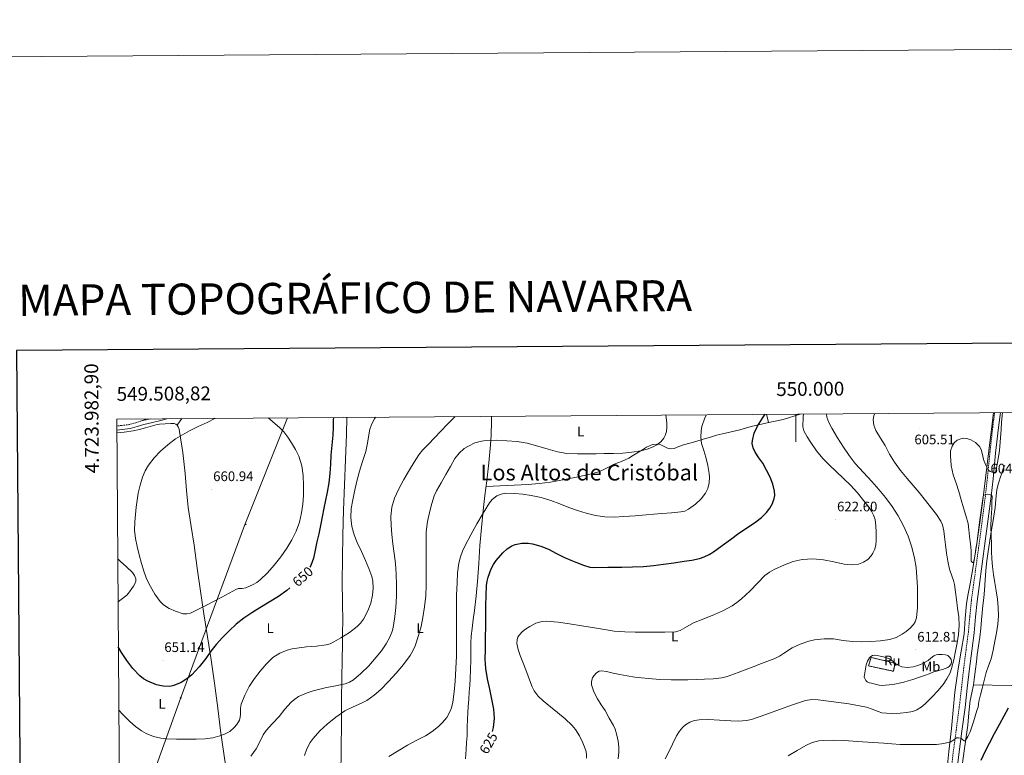
# Model space of a CAD drawing. Units: metres. Extents: x 548629 to 553106, y 4721269 to 4724272.
# Drawn here: x 549439 to 550151, y 4723740 to 4724272 of the extents above; entities that cross this region are included whole.
import ezdxf
from ezdxf.enums import TextEntityAlignment as Align

# ---------------------------------------------------------------- set-up
doc = ezdxf.new("R2010")
doc.units = ezdxf.units.M
doc.header["$MEASUREMENT"] = 0
doc.linetypes.add('TRAZOSX2', pattern=[1.5, 1, -0.5])
for name, color, linetype, lineweight in [('Carátula', 7, 'Continuous', 5), ('Level 18', 1, 'TRAZOSX2', 13), ('Level 21', 19, 'Continuous', 0), ('Level 32', 19, 'Continuous', 0), ('Level 36', 19, 'Continuous', 40), ('Level 37', 92, 'Continuous', 0), ('Level 4', 36, 'Continuous', 30), ('Level 41', 19, 'Continuous', 0), ('Level 45', 19, 'Continuous', 0), ('Level 5', 36, 'Continuous', 0), ('Level 53', 1, 'Continuous', 0), ('Level 61', 19, 'Continuous', 0), ('Level 63', 7, 'Continuous', 0), ('Level 7', 1, 'Continuous', 0)]:
    doc.layers.add(name, color=color, linetype=linetype, lineweight=lineweight)
doc.styles.add('Arial', font='ARIAL.TTF', dxfattribs={"height": 0.2})

# ---------------------------------------------------------------- blocks, each defined once
blk = doc.blocks.new('5PATER')
at = {"layer": 'Carátula', "linetype": 'Continuous', "lineweight": 5}
h = blk.add_hatch(color=250, dxfattribs=at)
edge = h.paths.add_edge_path()
edge.add_ellipse((0, 0), major_axis=(-1.33, -1.34), ratio=0.999422, start_angle=0, end_angle=360)
blk = doc.blocks.new('5PELE')
at = {"layer": 'Carátula', "linetype": 'Continuous', "lineweight": 5}
h = blk.add_hatch(color=9, dxfattribs=at)
edge = h.paths.add_edge_path()
edge.add_arc((0, 0), 2.85, 359.99898, 719.99898)
at = {"layer": 'Carátula', "color": 252, "linetype": 'Continuous', "lineweight": 5}
blk.add_circle((0, 0, 0), 2.85, dxfattribs=at)

msp = doc.modelspace()

# ---------------------------------------------------------------- linework, layer by layer
at = {"layer": 'Level 18', "color": 1, "linetype": 'TRAZOSX2', "lineweight": 13}
msp.add_polyline3d([(550052.61, 4723804.32, 619.39), (550054.35, 4723810.47, 618.64), (550071.71, 4723806.32, 618.47), (550070.57, 4723800.42, 618.63), (550052.61, 4723804.32, 619.39)], dxfattribs=at)
at = {"layer": 'Level 21', "color": 19, "linetype": 'Continuous', "lineweight": 0}
for points in [[(550147.94, 4723987.6, 606.51), (550146.56, 4723976.76, 606.03), (550144.5, 4723958.23, 605.21), (550142.65, 4723939.61, 604.72), (550141.25, 4723927.18, 604.88), (550139.16, 4723910.82, 605.9), (550137.02, 4723894.49, 607.15), (550134.79, 4723878.15, 608.35), (550132.53, 4723861.83, 609.4), (550131.09, 4723851.02, 609.63), (550129.98, 4723839.74, 609.55), (550128.9, 4723828.29, 609.44), (550127.23, 4723815.32, 609.33), (550125.58, 4723802.44, 609.2), (550123.98, 4723788.36, 608.44), (550122.35, 4723774.22, 607.11), (550120.07, 4723757.17, 605.43), (550117.84, 4723740.19, 603.78), (550115.24, 4723717.88, 601.9)], [(549545.04, 4723983.17, 653.09), (549540.79, 4723981.79, 652.93), (549534.63, 4723980.35, 652.8), (549528.44, 4723978.99, 652.67), (549523.56, 4723977.42, 652.48), (549518.62, 4723976.06, 652.26), (549512.75, 4723975.32, 651.92), (549508.88, 4723974.88, 651.7)]]:
    msp.add_polyline3d(points, dxfattribs=at)
at = {"layer": 'Level 21', "color": 19, "linetype": 'TRAZOSX2', "lineweight": 0}
for points in [[(550132.88, 4723895.04, 607.15), (550135.02, 4723911.36, 605.9), (550137.1, 4723927.68, 604.88), (550138.5, 4723940.05, 604.72), (550140.35, 4723958.66, 605.21), (550142.42, 4723977.25, 606.03), (550143.73, 4723987.56, 606.48)], [(549533.42, 4723983.08, 652.79), (549527.68, 4723981.82, 652.67), (549522.72, 4723980.22, 652.48), (549518.04, 4723978.94, 652.26), (549512.41, 4723978.23, 651.92), (549508.86, 4723977.83, 651.72)], [(550111.0892, 4723718.3585, 601.9), (550113.6915, 4723740.7091, 603.78), (550115.9333, 4723757.7195, 605.43), (550118.2051, 4723774.7398, 607.11), (550119.8266, 4723788.8402, 608.44), (550121.438, 4723802.9506, 609.2), (550123.0894, 4723815.8509, 609.33), (550124.7508, 4723828.7511, 609.44), (550125.8219, 4723840.1415, 609.55), (550126.9431, 4723851.5118, 609.63), (550128.3945, 4723862.3921, 609.4), (550130.6571, 4723878.7225, 608.35), (550132.8798, 4723895.043, 607.15)]]:
    msp.add_polyline3d(points, dxfattribs=at)
at = {"layer": 'Level 32', "color": 6, "linetype": 'Continuous', "lineweight": 0, "ltscale": 0.5}
msp.add_polyline3d([(549632.47, 4723983.81, 653.52), (549601.21, 4723905.82, 657.59), (549554.92, 4723780.81, 648.69), (549511.14, 4723658.79, 629.75)], dxfattribs=at)
at = {"layer": 'Level 36', "color": 92, "linetype": 'Continuous', "lineweight": 0}
for points in [[(549775.96, 4723934.2, 633.17), (549791.16, 4723934.88, 631.47), (549806.36, 4723935.56, 629.78), (549814.42, 4723936.17, 629.36), (549822.48, 4723937.22, 629.6), (549832.6, 4723939.08, 630.31), (549842.62, 4723941.18, 631.44), (549850.13, 4723942.74, 632.56), (549857.48, 4723944.76, 633.68), (549863.07, 4723947.34, 634.49), (549868.56, 4723950.17, 635.25), (549873.92, 4723952.29, 635.82), (549879.18, 4723954.63, 636.11), (549882.66, 4723956.77, 636.1), (549886.11, 4723958.98, 635.97), (549889.03, 4723960.73, 635.78), (549891.97, 4723962.46, 635.6), (549894.14, 4723963.57, 635.71), (549896.4, 4723964.49, 635.84), (549899.31, 4723964.83, 635.17), (549902.24, 4723964.33, 634.51), (549904.65, 4723963.07, 633.97), (549907.07, 4723961.83, 633.47), (549909.57, 4723961.45, 633.05), (549912.06, 4723961.7, 632.67), (549915.43, 4723962.99, 632.15), (549918.81, 4723964.25, 631.69), (549923.28, 4723965.43, 631.1), (549927.74, 4723966.66, 630.51), (549932.96, 4723968.3, 629.79), (549938.18, 4723969.91, 629), (549942.53, 4723971.12, 628.32), (549946.9, 4723972.25, 627.64), (549953.18, 4723973.7, 626.72), (549959.41, 4723975.14, 625.94), (549963.58, 4723976.36, 625.52), (549967.76, 4723977.61, 625.21), (549979.25, 4723980.06, 624.9), (549990.74, 4723982.65, 623.15), (550003.05, 4723986.53, 621.57)], [(549980.3, 4723980.3, 624.74), (549978.65, 4723986.35, 625.51)], [(550142.96, 4723987.56, 604.23), (550142.02, 4723979.51, 604.07), (550139.6, 4723959.84, 603.4), (550137.17, 4723940.16, 603.39), (550135.16, 4723924.11, 604.08), (550133.12, 4723908.08, 604.95), (550130.92, 4723892.91, 605.83), (550128.51, 4723877.78, 606.77), (550125.96, 4723863.6, 608.32), (550124.63, 4723856.52, 609.1), (550123.42, 4723849.41, 609.47), (550122.53, 4723838.52, 609.52), (550121.66, 4723827.63, 609.54), (550119.58, 4723814.9, 609.62), (550117.47, 4723802.18, 609.67), (550116.16, 4723793.76, 609.01), (550114.99, 4723785.33, 608.05), (550113.78, 4723772.23, 607.33), (550112.67, 4723759.12, 606.37), (550110.75, 4723742.39, 604.37), (550108.86, 4723725.65, 602.31)], [(549508.9, 4723972.86, 653.51), (549514.32, 4723973.49, 653.48), (549520.78, 4723974.32, 653.44), (549525.28, 4723975.38, 653.57), (549529.74, 4723976.59, 653.76), (549533.09, 4723977.59, 653.94), (549536.46, 4723978.56, 654.15), (549538.09, 4723978.87, 654.26), (549539.74, 4723979.09, 654.39), (549543.89, 4723979.51, 654.72), (549548.06, 4723979.73, 655.11), (549550.38, 4723979.6, 655.52), (549551.48, 4723979.21, 655.76), (549552.52, 4723978.45, 655.92), (549553.36, 4723977.36, 655.99), (549554.01, 4723975.63, 656.04), (549554.31, 4723973.81, 656.11), (549556.57, 4723958.74, 657.43), (549558.43, 4723943.61, 658.61), (549559.4, 4723931.18, 658.88), (549560.6, 4723918.8, 658.58), (549562.7, 4723905.24, 657.85), (549564.82, 4723891.69, 656.87), (549567.04, 4723875.08, 655.26), (549569.34, 4723858.48, 653.67), (549571.92, 4723841.98, 652.8), (549574.5, 4723825.48, 651.83), (549577.04, 4723808.72, 649.92), (549579.46, 4723791.95, 648), (549581.88, 4723773.79, 646.25), (549584.25, 4723755.63, 644.53), (549587.4, 4723732.88, 643.01)], [(549526.04, 4723981.29, 652.61), (549530.77, 4723983.06, 652.55)], [(549552.56, 4723978.39, 655.93), (549554.64, 4723981.53, 655.21), (549556, 4723983.25, 654.85)], [(549675.24, 4723984.12, 650.34), (549674.92, 4723971.8, 649.91), (549674.25, 4723953.6, 648.74), (549673.52, 4723935.4, 647.71), (549672.95, 4723917.11, 647.4), (549672.44, 4723898.81, 647.17), (549672.04, 4723881.93, 646.98), (549671.77, 4723865.05, 646.79), (549672.01, 4723850.53, 646.63), (549672.27, 4723836.01, 646.47), (549672.2, 4723829.33, 645.54), (549672.07, 4723819.35, 644.16), (549671.93, 4723809.4, 642.73), (549671.68, 4723795, 640.61), (549671.45, 4723780.6, 637.29), (549671.32, 4723762.73, 634.62), (549671.22, 4723744.79, 633.66), (549670.94, 4723724.48, 632.58)], [(549761.06, 4723737.17, 627.44), (549761.53, 4723743.98, 627.89), (549761.88, 4723748.89, 628.15), (549762.22, 4723753.8, 628.42), (549762.38, 4723759.88, 628.92), (549762.49, 4723765.96, 629.44), (549762.73, 4723770.52, 629.72), (549763.02, 4723775.08, 629.83), (549763.39, 4723780.38, 629.76), (549763.77, 4723785.67, 629.68), (549764.12, 4723790.34, 629.65), (549764.47, 4723795.02, 629.63), (549764.81, 4723801.73, 629.63), (549764.99, 4723808.46, 629.63), (549764.98, 4723814.57, 629.63), (549764.99, 4723820.68, 629.63), (549765.26, 4723826.1, 629.63), (549765.79, 4723831.5, 629.63), (549766.72, 4723837.99, 629.63), (549767.64, 4723844.47, 629.63), (549768.79, 4723854.96, 629.74), (549769.76, 4723865.46, 629.95), (549770.61, 4723878.5, 630.29), (549771.47, 4723891.53, 630.75), (549772.54, 4723904.17, 631.32), (549773.8, 4723916.78, 632.02), (549775.11, 4723927.48, 632.71), (549776.46, 4723938.17, 633.44), (549777.92, 4723951.26, 634.36), (549779.1, 4723964.36, 635.41), (549779.53, 4723971.13, 636.28), (549779.92, 4723981.24, 638.14), (549779.98, 4723984.89, 638.71)], [(550120.59, 4723734.27, 603.06), (550122.42, 4723747.91, 603.99), (550124.29, 4723761.54, 604.91), (550125.19, 4723770.41, 605.88), (550126.11, 4723779.28, 606.63), (550127.36, 4723784.98, 606.71), (550128.59, 4723790.69, 606.77), (550129.26, 4723796.39, 606.86), (550129.94, 4723802.1, 606.96), (550130.58, 4723807.39, 607.08), (550131.23, 4723812.67, 607.23), (550132.18, 4723818.92, 607.46), (550133.06, 4723825.17, 607.7), (550133.67, 4723831.37, 607.86), (550134.27, 4723837.57, 607.92), (550134.78, 4723842.83, 607.84), (550135.3, 4723848.1, 607.65), (550135.9, 4723853.63, 607.39), (550136.53, 4723859.15, 607.07), (550136.88, 4723866.31, 606.53), (550137.28, 4723873.47, 605.97), (550138.14, 4723880.29, 605.64), (550139.12, 4723887.07, 605.33), (550140.09, 4723893.47, 604.68), (550141.07, 4723899.86, 604.11), (550142.6, 4723909.42, 603.83), (550144.14, 4723918.98, 603.57), (550144.94, 4723927.38, 603.3), (550145.4, 4723931.58, 603.16), (550146.29, 4723935.7, 603.01), (550147.02, 4723937.99, 602.79), (550147.78, 4723940.26, 602.53), (550148.89, 4723943.66, 602.44), (550150.02, 4723947.06, 602.31), (550151.03, 4723949.59, 602.03)], [(549509.55, 4723881.7, 651.72), (549511.35, 4723880.03, 651.87), (549515.8, 4723875.95, 652.09), (549520.26, 4723871.85, 652.31), (549521.76, 4723869.81, 652.71), (549522.57, 4723867.44, 653.06), (549522.58, 4723865.54, 653.06), (549521.96, 4723863.68, 653.06), (549520.94, 4723861.91, 653.08), (549519.82, 4723860.24, 653.09), (549518.05, 4723857.81, 652.58), (549516.07, 4723855.6, 651.89), (549512.09, 4723852.28, 651.36), (549509.77, 4723850.6, 651.13)], [(550049.34, 4723796.5, 614.43), (550050.11, 4723800.8, 615.19), (550050.88, 4723805.11, 615.94), (550051.77, 4723807.77, 616.06), (550053.33, 4723810.29, 615.97), (550054.23, 4723811.22, 616.02), (550055.34, 4723811.78, 616.07), (550057.04, 4723812.03, 616.02), (550058.73, 4723811.89, 615.89), (550061.05, 4723811.42, 615.56), (550063.36, 4723810.87, 615.28), (550065.54, 4723810.26, 615.18), (550067.69, 4723809.49, 615.12), (550070.08, 4723807.72, 615.06), (550072.35, 4723805.73, 615.01), (550074.44, 4723804.55, 614.99), (550076.65, 4723803.72, 614.98), (550080.72, 4723803.25, 614.91), (550084.78, 4723803.75, 614.79), (550088.1, 4723804.65, 614.43), (550091.33, 4723805.92, 614.02), (550093.49, 4723807.06, 613.93), (550095.57, 4723808.31, 613.86), (550097.58, 4723810.06, 613.58), (550099.74, 4723811.73, 613.28), (550101.5, 4723812.28, 613.3), (550103.28, 4723812.5, 613.3), (550105.75, 4723812.67, 612.63), (550108.21, 4723812.43, 611.89), (550109.81, 4723811.77, 611.63), (550111.26, 4723810.48, 611.57), (550112.26, 4723809.01, 611.73), (550112.62, 4723807.54, 611.89), (550112.26, 4723805.9, 611.97), (550111.09, 4723804.27, 612.05), (550109.85, 4723803.25, 612.1), (550107.95, 4723802.39, 612.17), (550105.97, 4723801.81, 612.24), (550102.48, 4723800.83, 612.28), (550099.02, 4723799.76, 612.32), (550096.34, 4723798.71, 612.61), (550093.65, 4723797.67, 612.9), (550090.76, 4723796.64, 612.96), (550087.87, 4723795.64, 613.01), (550084.61, 4723794.57, 613.12), (550081.34, 4723793.56, 613.2), (550078.04, 4723792.61, 612.98), (550074.72, 4723791.76, 612.66), (550072.43, 4723791.28, 612.55), (550070.11, 4723790.9, 612.48), (550067.45, 4723790.61, 612.45), (550064.8, 4723790.42, 612.56), (550062.54, 4723790.27, 612.8), (550060.29, 4723790.44, 613.04), (550058.28, 4723790.93, 613.24), (550056.29, 4723791.44, 613.43), (550054.78, 4723791.8, 613.53), (550053.26, 4723792.16, 613.63), (550051.69, 4723792.74, 613.67), (550050.56, 4723793.84, 613.83), (550049.95, 4723795.17, 614.13), (550049.34, 4723796.5, 614.43)], [(550128.56, 4723790.54, 606.77), (550155.7, 4723790.18, 602.66), (550182.83, 4723789.81, 598.56), (550199.32, 4723789.42, 596.32), (550224.17, 4723788.54, 593.9), (550249.1, 4723787.94, 592.64), (550287.5, 4723787.58, 591.6), (550325.89, 4723787.21, 590.55)]]:
    msp.add_polyline3d(points, dxfattribs=at)
at = {"layer": 'Level 4', "color": 36, "linetype": 'Continuous', "lineweight": 30}
for points in [[(549780.61, 4723757, 625.01), (549781.35, 4723759.85, 625.01), (549781.96, 4723766.42, 625.01), (549781.49, 4723772.97, 625.01), (549780.16, 4723780.28, 625.01), (549778.75, 4723787.58, 625.01), (549777.09, 4723795.01, 625.01), (549775.67, 4723802.51, 625.01), (549775.31, 4723809.33, 625.01), (549775.44, 4723816.15, 625.01), (549775.56, 4723824.76, 625.01), (549775.67, 4723833.37, 625.01), (549775.7, 4723840.73, 625.01), (549775.73, 4723848.09, 625.01), (549775.92, 4723855.29, 625.01), (549776.34, 4723862.49, 625.01), (549776.74, 4723865.56, 625.01), (549777.49, 4723868.56, 625.01), (549779.73, 4723874.46, 625.01), (549781.39, 4723877.7, 625.01), (549783.34, 4723880.68, 625.01), (549788.12, 4723886.23, 625.01), (549791.21, 4723888.99, 625.01), (549794.58, 4723891.13, 625.01), (549797.08, 4723892.19, 625.01), (549801.76, 4723893.23, 625.01), (549806.52, 4723893.23, 625.01), (549809.6, 4723892.68, 625.01), (549815.45, 4723891.02, 625.01), (549821.14, 4723888.78, 625.01), (549826.9, 4723885.76, 625.01), (549832.64, 4723882.79, 625.01), (549837.28, 4723880.75, 625.01), (549842, 4723878.86, 625.01), (549846.41, 4723877.16, 625.01), (549850.89, 4723875.87, 625.01), (549853.9624, 4723875.556, 625.01), (549864.0637, 4723875.664, 625.01), (549874.165, 4723875.8821, 625.01), (549881.966, 4723876.0306, 625.01), (549889.777, 4723876.2491, 625.01), (549896.988, 4723876.8577, 625.01), (549904.179, 4723877.8164, 625.01), (549911.7201, 4723878.895, 625.01), (549919.2512, 4723880.0636, 625.01), (549924.772, 4723880.9126, 625.01), (549930.2228, 4723882.0716, 625.01), (549933.8034, 4723883.2209, 625.01), (549937.2841, 4723884.8503, 625.01), (549940.5248, 4723886.8498, 625.01), (549946.7062, 4723891.3389, 625.01), (549952.7276, 4723895.888, 625.01), (549958.739, 4723900.417, 625.01), (549964.9104, 4723904.5361, 625.01), (549971.1418, 4723908.6151, 625.01), (549975.2127, 4723911.7145, 625.01), (549978.8637, 4723915.354, 625.01), (549981.1444, 4723918.3437, 625.01), (549983.1252, 4723921.8135, 625.01), (549984.3558, 4723925.3335, 625.01), (549984.7162, 4723927.6835, 625.01), (549984.5766, 4723930.7937, 625.01), (549983.3272, 4723935.8042, 625.01), (549981.3677, 4723940.7749, 625.01), (549978.8281, 4723945.9457, 625.01), (549976.1185, 4723950.8965, 625.01), (549973.3388, 4723954.8072, 625.01), (549970.519, 4723958.858, 625.01), (549969.1393, 4723962.0384, 625.01), (549968.5097, 4723965.3287, 625.01), (549968.6, 4723967.4788, 625.01), (549969.9209, 4723972.7089, 625.01), (549972.302, 4723977.6687, 625.01), (549975.9632, 4723983.4383, 625.01), (549977.8239, 4723986.3481, 625.01)], [(549665.58, 4723984.05, 650.01), (549665.36, 4723982.06, 650.01), (549665.36, 4723976.69, 650.01), (549665.25, 4723971.32, 650.01), (549664.49, 4723964.09, 650.01), (549663.76, 4723956.84, 650.01), (549663.39, 4723950.23, 650.01), (549662.96, 4723943.61, 650.01), (549662.14, 4723936.85, 650.01), (549661, 4723930.12, 650.01), (549659.83, 4723924.32, 650.01), (549658.66, 4723918.51, 650.01), (549657.48, 4723912.17, 650.01), (549656.27, 4723905.84, 650.01), (549654.97, 4723899.91, 650.01), (549653.62, 4723894, 650.01), (549652.38, 4723888.1, 650.01), (549651.14, 4723882.2, 650.01), (549649.34, 4723877.03, 650.01), (549648.45, 4723875.65, 650.01)], [(549634.14, 4723860.81, 650.01), (549631.86, 4723858.85, 650.01), (549625.94, 4723854.44, 650.01), (549619.19, 4723850.34, 650.01), (549612.42, 4723846.28, 650.01), (549606.5, 4723842.63, 650.01), (549600.66, 4723838.84, 650.01), (549595.24, 4723834.48, 650.01), (549590.19, 4723829.66, 650.01), (549585.35, 4723824.92, 650.01), (549580.77, 4723819.93, 650.01), (549577.02, 4723814.89, 650.01), (549573.38, 4723809.76, 650.01), (549568.45, 4723803.72, 650.01), (549563.1, 4723797.92, 650.01), (549560.23, 4723795.36, 650.01), (549555.42, 4723792.29, 650.01), (549550.19, 4723790.09, 650.01), (549547.14, 4723789.45, 650.01), (549542.36, 4723789.58, 650.01), (549537.7, 4723790.7, 650.01), (549531.29, 4723793.23, 650.01), (549528.3, 4723794.94, 650.01), (549525.52, 4723797.1, 650.01), (549520.39, 4723802.46, 650.01), (549516.06, 4723808.3, 650.01), (549512.35, 4723814.12, 650.01), (549510, 4723818.15, 650.01)], [(550153.6394, 4723773.8629, 600.01), (550150.4385, 4723768.0633, 600.01), (550147.2376, 4723762.2736, 600.01), (550143.4465, 4723755.204, 600.01), (550139.7154, 4723748.1044, 600.01), (550136.7245, 4723742.0747, 600.01), (550133.8536, 4723735.995, 600.01)]]:
    msp.add_polyline3d(points, dxfattribs=at)
at = {"layer": 'Level 5', "color": 36, "linetype": 'Continuous', "lineweight": 0}
for points in [[(549905.89, 4723985.82, 635.01), (549906.58, 4723980.24, 635.01), (549906.68, 4723977.06, 635.01), (549906.39, 4723973.91, 635.01), (549905.53, 4723971.1, 635.01), (549904.46, 4723969.16, 635.01), (549902.27, 4723966.53, 635.01), (549899.49, 4723964.31, 635.01), (549896.69, 4723962.69, 635.01), (549892.41, 4723961, 635.01), (549887.96, 4723959.98, 635.01), (549881.46, 4723958.91, 635.01), (549874.93, 4723958.26, 635.01), (549868.2, 4723958.02, 635.01), (549861.46, 4723957.86, 635.01), (549855.58, 4723957.82, 635.01), (549849.7, 4723957.78, 635.01), (549842.03, 4723957.76, 635.01), (549834.36, 4723958.04, 635.01), (549827.53, 4723959.25, 635.01), (549820.8, 4723961.07, 635.01), (549813.29, 4723963.29, 635.01), (549805.72, 4723965.4, 635.01), (549798.38, 4723966.57, 635.01), (549791, 4723967.21, 635.01), (549783.55, 4723967.53, 635.01), (549776.08, 4723967.31, 635.01), (549772.75, 4723966.91, 635.01), (549767.88, 4723965.58, 635.01), (549763.14, 4723963.36, 635.01), (549760.22, 4723961.5, 635.01), (549756.4, 4723958.26, 635.01), (549753.44, 4723954.35, 635.01), (549750.12, 4723948.54, 635.01), (549746.82, 4723942.73, 635.01), (549743.47, 4723936.83, 635.01), (549740.13, 4723930.92, 635.01), (549738.46, 4723927.42, 635.01), (549736.62, 4723921.87, 635.01), (549735.19, 4723916.16, 635.01), (549733.54, 4723908.8, 635.01), (549732.72, 4723901.37, 635.01), (549732.65, 4723894.05, 635.01), (549732.64, 4723886.73, 635.01), (549732.68, 4723878.64, 635.01), (549732.71, 4723870.56, 635.01), (549732.6, 4723862.75, 635.01), (549732.29, 4723854.94, 635.01), (549731.55, 4723847.18, 635.01), (549730.32, 4723839.45, 635.01), (549728.91, 4723832.91, 635.01), (549727.12, 4723826.44, 635.01), (549724.57, 4723818.89, 635.01), (549722.95, 4723815.25, 635.01), (549720.98, 4723811.76, 635.01), (549716.23, 4723805.25, 635.01), (549710.99, 4723799.18, 635.01), (549705.51, 4723793.18, 635.01), (549699.81, 4723787.37, 635.01), (549694.98, 4723783.14, 635.01), (549689.76, 4723779.4, 635.01), (549685.9, 4723777.3, 635.01), (549679.8, 4723774.72, 635.01), (549673.9, 4723771.76, 635.01), (549667.3584, 4723767.1768, 635.01), (549661.0972, 4723762.1578, 635.01), (549655.7061, 4723757.3086, 635.01), (549650.825, 4723751.8793, 635.01), (549648.7945, 4723748.9895, 635.01), (549646.3638, 4723744.3798, 635.01), (549644.5331, 4723739.4799, 635.01)], [(549935.4, 4723986.04, 630.01), (549934.2, 4723983.84, 630.01), (549932.02, 4723977.43, 630.01), (549931.42, 4723974.39, 630.01), (549931.2, 4723969.73, 630.01), (549931.83, 4723965.18, 630.01), (549933.39, 4723960.23, 630.01), (549934.98, 4723955.26, 630.01), (549936.34, 4723949.39, 630.01), (549937.4, 4723943.5, 630.01), (549937.64, 4723940.82, 630.01), (549937.38, 4723936.76, 630.01), (549936.29, 4723932.73, 630.01), (549934.72, 4723929.38, 630.01), (549931.52, 4723925.07, 630.01), (549927.41, 4723921.26, 630.01), (549922.39, 4723917.62, 630.01), (549919.73, 4723916.36, 630.01), (549916.89, 4723915.69, 630.01), (549909.95, 4723915.01, 630.01), (549903.01, 4723914.46, 630.01), (549897.37, 4723914.06, 630.01), (549891.73, 4723913.66, 630.01), (549883.71, 4723913, 630.01), (549875.68, 4723912.31, 630.01), (549868.72, 4723912.01, 630.01), (549861.75, 4723912.2, 630.01), (549854.99, 4723913.07, 630.01), (549848.36, 4723914.74, 630.01), (549842.01, 4723916.82, 630.01), (549835.73, 4723919.03, 630.01), (549829.25, 4723921.54, 630.01), (549822.74, 4723924.02, 630.01), (549815.73, 4723926.1, 630.01), (549808.55, 4723927.71, 630.01), (549802.53, 4723928.58, 630.01), (549796.5, 4723929.02, 630.01), (549790.08, 4723929.23, 630.01), (549786.88, 4723928.68, 630.01), (549783.7, 4723927.24, 630.01), (549780.39, 4723924.59, 630.01), (549778.48, 4723922.35, 630.01), (549773.94, 4723914.94, 630.01), (549769.3, 4723907.09, 630.01), (549764.85, 4723899.13, 630.01), (549760.78, 4723891.41, 630.01), (549758.98, 4723887.44, 630.01), (549757.48, 4723883.29, 630.01), (549756.31, 4723878.63, 630.01), (549755.35, 4723871.56, 630.01), (549754.95, 4723864.44, 630.01), (549754.61, 4723855.55, 630.01), (549754.47, 4723846.65, 630.01), (549754.55, 4723838.76, 630.01), (549754.63, 4723830.87, 630.01), (549754.63, 4723821.11, 630.01), (549754.55, 4723811.34, 630.01), (549754.2, 4723802.37, 630.01), (549753.65, 4723793.4, 630.01), (549753, 4723785.7, 630.01), (549751.94, 4723778.03, 630.01), (549750.97, 4723774.04, 630.01), (549749.85, 4723771.17, 630.01), (549747.56, 4723767.1, 630.01), (549744.5577, 4723763.3417, 630.01), (549741.6671, 4723760.5021, 630.01), (549737.0662, 4723756.9028, 630.01), (549732.0953, 4723753.8536, 630.01), (549725.5241, 4723750.5047, 630.01), (549719.023, 4723747.0658, 630.01), (549712.3518, 4723742.9969, 630.01), (549705.6606, 4723738.938, 630.01)], [(550022.1, 4723986.67, 615.01), (550022.52, 4723984.33, 615.01), (550023.91, 4723980.28, 615.01), (550025.9, 4723976.33, 615.01), (550030.11, 4723969.3, 615.01), (550034.49, 4723962.6, 615.01), (550038.5, 4723956.6, 615.01), (550042.79, 4723950.8, 615.01), (550048.84, 4723944.16, 615.01), (550055, 4723937.62, 615.01), (550059.96, 4723931.91, 615.01), (550064.82, 4723926.1, 615.01), (550069.67, 4723919.65, 615.01), (550074.07, 4723912.85, 615.01), (550077.93, 4723905.72, 615.01), (550081.13, 4723898.24, 615.01), (550083.84, 4723890.32, 615.01), (550085.83, 4723882.2, 615.01), (550086.93, 4723875.42, 615.01), (550087.59, 4723868.6, 615.01), (550087.88, 4723861.4, 615.01), (550088.02, 4723854.2, 615.01), (550088.03, 4723846.65, 615.01), (550087.35, 4723839.11, 615.01), (550086.37, 4723836.18, 615.01), (550085.1, 4723834.21, 615.01), (550082.6, 4723831.57, 615.01), (550079.66, 4723829.19, 615.01), (550076.85, 4723827.24, 615.01), (550072.53, 4723824.96, 615.01), (550067.91, 4723823.54, 615.01), (550061.12, 4723822.46, 615.01), (550054.31, 4723821.92, 615.01), (550047.66, 4723821.77, 615.01), (550041.01, 4723821.91, 615.01), (550034.15, 4723822.82, 615.01), (550027.3, 4723823.83, 615.01), (550020.41, 4723824.01, 615.01), (550013.51, 4723823.24, 615.01), (550009.3, 4723822.2, 615.01), (550003.2, 4723820.04, 615.01), (549997.3, 4723817.3, 615.01), (549991.14, 4723813.4, 615.01), (549988.1, 4723811.44, 615.01), (549984.88, 4723809.81, 615.01), (549979.07, 4723807.5, 615.01), (549973.24, 4723805.25, 615.01), (549969.82, 4723803.97, 615.01), (549966.4, 4723802.68, 615.01), (549958.38, 4723799.66, 615.01), (549950.32, 4723796.68, 615.01), (549946.36, 4723795.62, 615.01), (549940.21, 4723794.96, 615.01), (549934, 4723794.73, 615.01), (549921.94, 4723794.23, 615.01), (549909.89, 4723794.23, 615.01), (549901.65, 4723794.63, 615.01), (549893.41, 4723795.22, 615.01), (549888.46, 4723795.67, 615.01), (549883.52, 4723796.23, 615.01), (549878.11, 4723797.09, 615.01), (549872.72, 4723798.09, 615.01), (549867.92, 4723799.17, 615.01), (549863.12, 4723800.31, 615.01), (549859.4953, 4723800.8712, 615.01), (549857.6751, 4723800.5315, 615.01), (549855.8847, 4723799.3718, 615.01), (549853.9443, 4723797.2221, 615.01), (549852.944, 4723795.6022, 615.01), (549852.1837, 4723793.1823, 615.01), (549852.3135, 4723790.7621, 615.01), (549853.9633, 4723785.5615, 615.01), (549856.5031, 4723780.6008, 615.01), (549859.2931, 4723776.3001, 615.01), (549862.083, 4723772.0093, 615.01), (549865.0729, 4723766.5885, 615.01), (549868.0528, 4723761.1776, 615.01), (549869.2827, 4723758.4873, 615.01), (549870.5425, 4723754.2068, 615.01), (549871.4022, 4723749.8565, 615.01), (549871.9619, 4723745.4861, 615.01), (549872.0516, 4723742.136, 615.01), (549871.4711, 4723737.1258, 615.01)], [(550057.01, 4723986.93, 610.01), (550056.36, 4723985.17, 610.01), (550055.99, 4723982.53, 610.01), (550056.33, 4723978.42, 610.01), (550057.77, 4723974.58, 610.01), (550061.2, 4723969.1, 610.01), (550064.62, 4723963.65, 610.01), (550067.84, 4723957.61, 610.01), (550071.27, 4723951.68, 610.01), (550075.68, 4723945.71, 610.01), (550080.41, 4723939.97, 610.01), (550084.81, 4723934.83, 610.01), (550089.19, 4723929.67, 610.01), (550093.68, 4723924.09, 610.01), (550098.1, 4723918.47, 610.01), (550101.7, 4723913.93, 610.01), (550104.92, 4723909.03, 610.01), (550106.07, 4723906.29, 610.01), (550107.01, 4723901.98, 610.01), (550107.58, 4723897.6, 610.01), (550108.29, 4723891.8, 610.01), (550109.03, 4723886, 610.01), (550109.94, 4723880.17, 610.01), (550111.02, 4723874.37, 610.01), (550112.98, 4723868.77, 610.01), (550114.06, 4723866, 610.01), (550114.76, 4723863.14, 610.01), (550115.46, 4723857.75, 610.01), (550116.15, 4723852.36, 610.01), (550116.98, 4723846.11, 610.01), (550117.8, 4723839.86, 610.01), (550118.11, 4723833.46, 610.01), (550117.61, 4723827.06, 610.01), (550116.66, 4723821.01, 610.01), (550115.51, 4723815, 610.01), (550114.2, 4723808.71, 610.01), (550112.62, 4723802.48, 610.01), (550111.51, 4723799.38, 610.01), (550109.24, 4723795, 610.01), (550106.46, 4723790.85, 610.01), (550102.67, 4723786.21, 610.01), (550098.55, 4723781.88, 610.01), (550093.4, 4723776.82, 610.01), (550090.59, 4723774.57, 610.01), (550087.4, 4723772.63, 610.01), (550084.48, 4723771.46, 610.01), (550080, 4723770.6, 610.01), (550075.46, 4723770.23, 610.01), (550068.86, 4723769.9, 610.01), (550062.29, 4723770.44, 610.01), (550059.42, 4723771.29, 610.01), (550055.25, 4723773.11, 610.01), (550050.98, 4723774.58, 610.01), (550038.29, 4723776.87, 610.01), (550025.51, 4723778.56, 610.01), (550016.16, 4723779.85, 610.01), (550011.51, 4723780, 610.01), (550006.98, 4723779.22, 610.01), (549997.57, 4723776.07, 610.01), (549988.21, 4723772.77, 610.01), (549978.2, 4723769.16, 610.01), (549967.94, 4723765.61, 610.01), (549964.19, 4723764.75, 610.01), (549958.54, 4723764.42, 610.01), (549952.8836, 4723764.5014, 610.01), (549944.8027, 4723765.013, 610.01), (549936.7217, 4723765.6146, 610.01), (549930.0209, 4723765.4459, 610.01), (549926.6804, 4723764.8465, 610.01), (549923.3599, 4723763.6571, 610.01), (549920.2594, 4723761.7876, 610.01), (549918.279, 4723760.0679, 610.01), (549915.7884, 4723757.0682, 610.01), (549913.7778, 4723753.7184, 610.01), (549910.8069, 4723747.6787, 610.01), (549907.856, 4723741.659, 610.01), (549905.4953, 4723737.0492, 610.01)], [(550010.94, 4723966.02, 620.01), (550008.11, 4723970.05, 620.01), (550005.8, 4723974.26, 620.01), (550005.13, 4723977.3, 620.01), (550005.4, 4723984.39, 620.01), (550005.57, 4723986.55, 620.01)], [(550149.43, 4723987.6, 605.01), (550149.13, 4723985.4, 605.01), (550148.82, 4723980.33, 605.01), (550148.58, 4723975.25, 605.01), (550147.24, 4723960.12, 605.01), (550146.14, 4723952.6, 605.01), (550144.63, 4723945.14, 605.01), (550144.29, 4723944.56, 605.01), (550143.05, 4723944.24, 605.01), (550140.58, 4723944.98, 605.01), (550139.49, 4723945.71, 605.01), (550138.76, 4723946.56, 605.01), (550137.07, 4723950.05, 605.01), (550135.74, 4723953.67, 605.01), (550135.03, 4723957.22, 605.01), (550134.1, 4723960.77, 605.01), (550132.71, 4723963.08, 605.01), (550129.83, 4723965.87, 605.01), (550126.55, 4723967.96, 605.01), (550123.67, 4723968.9, 605.01), (550121.23, 4723968.99, 605.01), (550119.37, 4723968.68, 605.01), (550116.76, 4723967.57, 605.01), (550114.58, 4723965.62, 605.01), (550113.12, 4723963.31, 605.01), (550111.96, 4723959.79, 605.01), (550111.77, 4723956.18, 605.01), (550112.29, 4723949.32, 605.01), (550113.7, 4723942.56, 605.01), (550115.87, 4723936.48, 605.01), (550117.94, 4723930.39, 605.01), (550119.64, 4723924.5, 605.01), (550121.34, 4723918.61, 605.01), (550123.01, 4723913.02, 605.01), (550124.5, 4723907.36, 605.01), (550125.19, 4723902.65, 605.01), (550125.62, 4723897.91, 605.01), (550126.19, 4723892.74, 605.01), (550126.74, 4723887.57, 605.01), (550126.87, 4723880.2, 605.01), (550127.68, 4723879.24, 605.01), (550128.23, 4723879.03, 605.01), (550128.54, 4723879.24, 605.01), (550129.16, 4723882.36, 605.01), (550129.69, 4723885.52, 605.01), (550130.25, 4723889.25, 605.01), (550130.81, 4723892.98, 605.01), (550133.1, 4723909.98, 605.01), (550135.38, 4723926.98, 605.01), (550135.75, 4723927.68, 605.01), (550137.3, 4723928.43, 605.01), (550138.83, 4723928.58, 605.01), (550140.94, 4723928.17, 605.01), (550141.62, 4723927.66, 605.01), (550141.88, 4723926.96, 605.01), (550141.81, 4723922.72, 605.01), (550141.64, 4723918.48, 605.01), (550141.21, 4723911.79, 605.01), (550140.95, 4723905.09, 605.01), (550141.15, 4723898.77, 605.01), (550141.45, 4723892.45, 605.01), (550141.54, 4723887.15, 605.01), (550141.69, 4723881.84, 605.01), (550142.22, 4723876.18, 605.01), (550143.0275, 4723870.5497, 605.01), (550143.9867, 4723864.5392, 605.01), (550144.946, 4723858.5287, 605.01), (550145.7555, 4723852.5882, 605.01), (550146.4051, 4723846.6278, 605.01), (550146.6245, 4723840.5475, 605.01), (550146.1539, 4723834.4773, 605.01), (550145.1933, 4723828.3072, 605.01), (550144.0226, 4723822.1771, 605.01), (550142.6918, 4723815.8271, 605.01), (550141.1611, 4723809.5371, 605.01), (550139.3604, 4723804.5172, 605.01), (550137.5797, 4723799.5073, 605.01), (550136.099, 4723793.8173, 605.01), (550134.6784, 4723788.1173, 605.01), (550133.5078, 4723783.3173, 605.01), (550132.3772, 4723778.5173, 605.01), (550132.157, 4723776.5572, 605.01), (550131.9068, 4723774.6072, 605.01), (550131.4466, 4723773.3172, 605.01), (550130.9664, 4723772.0372, 605.01), (550129.7359, 4723768.0173, 605.01), (550128.5354, 4723763.9873, 605.01), (550125.9845, 4723756.7775, 605.01), (550124.3539, 4723753.3476, 605.01), (550122.3434, 4723750.1579, 605.01), (550121.7233, 4723750.038, 605.01), (550120.5633, 4723751.2083, 605.01), (550119.2532, 4723752.1986, 605.01), (550117.663, 4723752.3889, 605.01), (550116.1028, 4723752.1992, 605.01), (550114.1625, 4723750.8195, 605.01), (550112.1521, 4723749.5098, 605.01), (550106.9213, 4723748.1408, 605.01), (550101.6106, 4723747.5118, 605.01), (550095.3698, 4723747.473, 605.01), (550089.129, 4723747.4642, 605.01)], [(549696.06, 4723984.28, 645.01), (549695.31, 4723983.1, 645.01), (549693.46, 4723979.43, 645.01), (549692, 4723975.56, 645.01), (549691.06, 4723971.55, 645.01), (549690.19, 4723965.42, 645.01), (549688.98, 4723959.39, 645.01), (549686.59, 4723952.29, 645.01), (549684.31, 4723945.15, 645.01), (549682.49, 4723937.9, 645.01), (549680.8, 4723930.6, 645.01), (549679.51, 4723924.38, 645.01), (549678.44, 4723918.14, 645.01), (549678.07, 4723911.63, 645.01), (549678.96, 4723905.13, 645.01), (549680.63, 4723899.24, 645.01), (549682.82, 4723893.55, 645.01), (549685.79, 4723887.06, 645.01), (549688.77, 4723880.59, 645.01), (549691.17, 4723874.87, 645.01), (549693.28, 4723869.04, 645.01), (549694.03, 4723865.72, 645.01), (549694.21, 4723860.6, 645.01), (549693.71, 4723855.5, 645.01), (549692.56, 4723849.81, 645.01), (549690.55, 4723844.24, 645.01), (549687.28, 4723838.09, 645.01), (549685.25, 4723835.34, 645.01), (549682.82, 4723832.83, 645.01), (549677.1, 4723828.46, 645.01), (549671.01, 4723824.75, 645.01), (549665.87, 4723821.69, 645.01), (549663.22, 4723820.41, 645.01), (549660.42, 4723819.56, 645.01), (549653.2513, 4723818.742, 645.01), (549646.0604, 4723818.1734, 645.01), (549640.8796, 4723817.4943, 645.01), (549635.7089, 4723816.6453, 645.01), (549631.9984, 4723815.746, 645.01), (549626.6875, 4723813.5669, 645.01), (549621.8066, 4723810.3477, 645.01), (549616.9456, 4723805.6984, 645.01), (549612.6946, 4723800.599, 645.01), (549608.5336, 4723795.1795, 645.01), (549604.6726, 4723789.52, 645.01), (549601.4617, 4723783.2303, 645.01), (549598.9408, 4723776.6805, 645.01), (549598.4105, 4723773.8805, 645.01), (549598.3901, 4723769.4703, 645.01), (549598.1998, 4723767.2802, 645.01), (549597.5496, 4723765.1602, 645.01), (549595.639, 4723761.8904, 645.01), (549593.8586, 4723759.7307, 645.01), (549590.658, 4723757.0112, 645.01), (549586.9073, 4723754.9618, 645.01), (549583.4468, 4723753.6524, 645.01), (549578.236, 4723752.3134, 645.01), (549572.9253, 4723751.6944, 645.01), (549566.3845, 4723751.4156, 645.01), (549559.8236, 4723751.2869, 645.01), (549552.1727, 4723751.3384, 645.01), (549544.5118, 4723751.6098, 645.01), (549540.8113, 4723751.9906, 645.01), (549535.3708, 4723753.2517, 645.01), (549530.0803, 4723755.4428, 645.01), (549526.8301, 4723757.3035, 645.01), (549522.3998, 4723760.5146, 645.01), (549518.2996, 4723764.1555, 645.01), (549512.9194, 4723769.4568, 645.01), (549510.3294, 4723772.3175, 645.01)], [(549580.14, 4723983.43, 655.01), (549579.78, 4723983.28, 655.01), (549574.21, 4723980.51, 655.01), (549567.8, 4723977.47, 655.01), (549561.41, 4723974.37, 655.01), (549556.35, 4723971.59, 655.01), (549551.46, 4723968.5, 655.01), (549545.8, 4723964.33, 655.01), (549540.48, 4723959.68, 655.01), (549535.85, 4723954.87, 655.01), (549531.81, 4723949.54, 655.01), (549529.36, 4723945.37, 655.01), (549527.52, 4723940.94, 655.01), (549525.78, 4723935.14, 655.01), (549524.45, 4723929.25, 655.01), (549523.58, 4723924.16, 655.01), (549522.86, 4723919.06, 655.01), (549522.33, 4723913.84, 655.01), (549521.97, 4723908.62, 655.01), (549521.79, 4723902.58, 655.01), (549522.34, 4723896.54, 655.01), (549523.64, 4723890.6, 655.01), (549525.15, 4723884.72, 655.01), (549526.82, 4723878.44, 655.01), (549528.62, 4723872.19, 655.01), (549530.68, 4723866.95, 655.01), (549533.17, 4723861.86, 655.01), (549536.33, 4723856.2, 655.01), (549540.29, 4723850.91, 655.01), (549542.68, 4723848.6, 655.01), (549546.76, 4723845.96, 655.01), (549551.26, 4723843.89, 655.01), (549556.78, 4723842.11, 655.01), (549559.5517, 4723841.9113, 655.01), (549562.1621, 4723842.5308, 655.01), (549568.0231, 4723845.2698, 655.01), (549573.8141, 4723848.2188, 655.01), (549579.285, 4723851.1179, 655.01), (549584.766, 4723854.007, 655.01), (549590.067, 4723856.8861, 655.01), (549595.3781, 4723859.7552, 655.01), (549596.9884, 4723860.2549, 655.01), (549599.6187, 4723860.3644, 655.01), (549602.1891, 4723860.734, 655.01), (549607.6101, 4723863.143, 655.01), (549610.1507, 4723864.6826, 655.01), (549612.5312, 4723866.5223, 655.01), (549617.9227, 4723871.6715, 655.01), (549622.7741, 4723877.2309, 655.01), (549627.4455, 4723883.3003, 655.01), (549631.837, 4723889.5798, 655.01), (549635.4883, 4723895.5594, 655.01), (549638.6296, 4723901.8492, 655.01), (549641.0109, 4723908.3291, 655.01), (549642.5521, 4723915.0191, 655.01), (549643.3531, 4723921.3293, 655.01), (549643.8141, 4723927.6596, 655.01), (549644.0051, 4723934.8099, 655.01), (549643.7562, 4723941.9604, 655.01), (549642.6671, 4723949.061, 655.01), (549640.4378, 4723955.9818, 655.01), (549638.0882, 4723960.9225, 655.01), (549635.3486, 4723965.6033, 655.01), (549632.6189, 4723969.7441, 655.01), (549629.5991, 4723973.6849, 655.01), (549626.6591, 4723976.7156, 655.01), (549623.4592, 4723979.5164, 655.01), (549619.6292, 4723982.8673, 655.01), (549618.3691, 4723983.7076, 655.01)], [(549605.82, 4723739.01, 640.01), (549609.62, 4723744.4, 640.01), (549612.31, 4723749.39, 640.01), (549614.77, 4723754.52, 640.01), (549616.82, 4723757.68, 640.01), (549621.5, 4723762.74, 640.01), (549626.34, 4723767.64, 640.01), (549630.5, 4723772.98, 640.01), (549634.94, 4723778.22, 640.01), (549637.56, 4723780.38, 640.01), (549640.39, 4723782.18, 640.01), (549646.53, 4723784.89, 640.01), (549650.8, 4723786.2, 640.01), (549655.73, 4723787.48, 640.01), (549660.67, 4723788.67, 640.01), (549667.31, 4723790.02, 640.01), (549673.94, 4723791.47, 640.01), (549677.1219, 4723792.6461, 640.01), (549680.0824, 4723794.3456, 640.01), (549685.4635, 4723798.7348, 640.01), (549691.1747, 4723804.484, 640.01), (549696.4659, 4723810.5632, 640.01), (549700.2368, 4723815.3127, 640.01), (549703.6977, 4723820.3323, 640.01), (549706.2985, 4723825.052, 640.01), (549708.2491, 4723830.0019, 640.01), (549709.0896, 4723833.4519, 640.01), (549710.0403, 4723840.052, 640.01), (549710.5909, 4723846.6822, 640.01), (549711.0717, 4723854.8825, 640.01), (549711.2529, 4723863.083, 640.01), (549710.994, 4723870.7634, 640.01), (549710.3551, 4723878.434, 640.01), (549709.466, 4723885.5545, 640.01), (549708.5569, 4723892.6651, 640.01), (549707.8678, 4723899.3156, 640.01), (549707.2787, 4723905.9761, 640.01), (549707.0797, 4723912.5165, 640.01), (549707.7607, 4723919.0467, 640.01), (549709.7019, 4723925.6867, 640.01), (549712.6332, 4723931.9565, 640.01), (549716.5647, 4723939.1061, 640.01), (549720.6863, 4723946.1057, 640.01), (549723.9075, 4723951.6354, 640.01), (549727.3287, 4723957.005, 640.01), (549730.0195, 4723960.2747, 640.01), (549734.3907, 4723964.8241, 640.01), (549738.7619, 4723969.3735, 640.01), (549743.3032, 4723974.1229, 640.01), (549747.8444, 4723978.8623, 640.01), (549753.1459, 4723984.2315, 640.01), (549753.616, 4723984.7015, 640.01)], [(549848.58, 4723737.67, 620.01), (549848.61, 4723740.43, 620.01), (549848.09, 4723743.27, 620.01), (549845.92, 4723748.82, 620.01), (549843.46, 4723753.8, 620.01), (549840.66, 4723758.42, 620.01), (549838.29, 4723761.14, 620.01), (549833.05, 4723765.96, 620.01), (549827.68, 4723770.58, 620.01), (549822.47, 4723774.84, 620.01), (549817.27, 4723779.13, 620.01), (549813.72, 4723782.54, 620.01), (549810.72, 4723786.41, 620.01), (549809.22, 4723789.29, 620.01), (549807.33, 4723794.38, 620.01), (549805.51, 4723799.48, 620.01), (549803.02, 4723805.74, 620.01), (549800.52, 4723811.99, 620.01), (549799.07, 4723816.19, 620.01), (549798.29, 4723820.52, 620.01), (549798.47, 4723823.34, 620.01), (549798.99, 4723825.03, 620.01), (549799.85, 4723826.59, 620.01), (549802.36, 4723829.34, 620.01), (549804.45, 4723830.96, 620.01), (549807.49, 4723832.9, 620.01), (549812.01, 4723835.24, 620.01), (549816.58, 4723836.57, 620.01), (549819.72, 4723836.7, 620.01), (549828.02, 4723835.92, 620.01), (549836.31, 4723834.78, 620.01), (549845.32, 4723833.28, 620.01), (549854.34, 4723831.78, 620.01), (549861.5, 4723830.63, 620.01), (549868.68, 4723829.54, 620.01), (549876.22, 4723828.88, 620.01), (549883.8, 4723828.71, 620.01), (549890.64, 4723828.68, 620.01), (549897.48, 4723828.7, 620.01), (549905.26, 4723828.63, 620.01), (549913.04, 4723829.05, 620.01), (549916.44, 4723830.04, 620.01), (549919.6, 4723831.79, 620.01), (549925.88, 4723835.45, 620.01), (549933.48, 4723838.49, 620.01), (549941.09, 4723841.56, 620.01), (549947.57, 4723844.42, 620.01), (549953.84, 4723847.75, 620.01), (549957.39, 4723850.16, 620.01), (549960.6926, 4723852.8641, 620.01), (549967.004, 4723858.6331, 620.01), (549972.1954, 4723864.2024, 620.01), (549977.5669, 4723869.6717, 620.01), (549980.8676, 4723872.0812, 620.01), (549984.3684, 4723874.1106, 620.01), (549991.8098, 4723877.5094, 620.01), (549998.1709, 4723879.8683, 620.01), (550004.6819, 4723881.3471, 620.01), (550012.3629, 4723881.6956, 620.01), (550020.0138, 4723881.0941, 620.01), (550027.4945, 4723879.5326, 620.01), (550034.9452, 4723877.861, 620.01), (550040.1458, 4723877.43, 620.01), (550045.3965, 4723878.019, 620.01), (550048.8671, 4723879.2684, 620.01), (550052.0178, 4723881.2679, 620.01), (550054.4985, 4723883.8476, 620.01), (550055.7789, 4723885.8474, 620.01), (550057.0195, 4723888.8174, 620.01), (550057.73, 4723891.8674, 620.01), (550058.0705, 4723894.9175, 620.01), (550058.0414, 4723901.0078, 620.01), (550057.862, 4723905.6381, 620.01), (550057.2526, 4723910.2385, 620.01), (550056.253, 4723913.2789, 620.01), (550054.7632, 4723916.1893, 620.01), (550053.0734, 4723918.8198, 620.01), (550049.2636, 4723923.7508, 620.01), (550044.6539, 4723929.422, 620.01), (550039.754, 4723934.7932, 620.01), (550034.4441, 4723939.8745, 620.01), (550029.1142, 4723944.9259, 620.01), (550024.2643, 4723949.6271, 620.01), (550019.4644, 4723954.3883, 620.01), (550014.9546, 4723959.9594, 620.01), (550010.935, 4723966.0205, 620.01)], [(550089.13, 4723747.46, 605.01), (550082.25, 4723747.38, 605.01), (550075.38, 4723747.48, 605.01), (550069.49, 4723747.88, 605.01), (550063.61, 4723748.36, 605.01), (550055.86, 4723748.92, 605.01), (550048.12, 4723749.48, 605.01), (550041.37, 4723749.93, 605.01), (550034.61, 4723750.36, 605.01), (550027.3, 4723750.58, 605.01), (550019.99, 4723750.39, 605.01), (550016.7, 4723750.05, 605.01), (550011.85, 4723748.89, 605.01), (550007.28, 4723746.88, 605.01), (550000.84, 4723743.14, 605.01), (549994.52, 4723739.27, 605.01)]]:
    msp.add_polyline3d(points, dxfattribs=at)
at = {"layer": 'Level 53', "color": 1, "linetype": 'Continuous', "lineweight": 0}
msp.add_polyline3d([(550052.61, 4723804.32, 619.39), (550054.35, 4723810.47, 618.64), (550071.71, 4723806.32, 618.47), (550070.57, 4723800.42, 618.63), (550052.61, 4723804.32, 619.39)], close=True, dxfattribs=at)
at = {"layer": 'Level 61', "color": 19, "linetype": 'Continuous', "lineweight": 0}
msp.add_polyline3d([(549525.37, 4721669.65, 0.01), (549508.83, 4723982.9, 0.01), (552923.46, 4724007.98, 0.01), (552941.13, 4721694.7, 0.01), (549525.37, 4721669.65, 0.01)], close=True, dxfattribs=at)
at = {"layer": 'Level 63', "linetype": 'Continuous', "lineweight": 0}
msp.add_polyline3d([(548651.04, 4721269.14, -0.24), (548629.24, 4724239.09, -0.24), (553084.17, 4724271.75, -0.24), (553105.97, 4721301.8, -0.24), (548651.04, 4721269.14, -0.24)], close=True, dxfattribs=at)
at = {"layer": 'Level 63', "linetype": 'Continuous', "lineweight": 30}
msp.add_polyline3d([(549436.24, 4724032.48, -0.24), (549456.01, 4721617.55, -0.24), (553010.93, 4721646.62, -0.24), (552991.18, 4724058.54, -0.24), (549436.24, 4724032.48, -0.24)], dxfattribs=at)
at = {"layer": 'Level 63', "linetype": 'Continuous', "lineweight": 0}
msp.add_polyline3d([(550000, 4723986.51, 0.01), (550000, 4723966.51, 0.01)], dxfattribs=at)

# ---------------------------------------------------------------- block references
at = {"layer": 'Level 32', "color": 252, "linetype": 'Continuous', "lineweight": 0, "xscale": 0.09999983015004542, "yscale": 0.09999983015004542}
for p in [(549602.11, 4723906.76, 657.6), (549555.13, 4723781.24, 648.73)]:
    msp.add_blockref('5PELE', p, dxfattribs=at)
at = {"layer": 'Level 7', "color": 19, "linetype": 'Continuous', "lineweight": 0, "xscale": 0.09999983015004542, "yscale": 0.09999983015004542}
for p in [(550089.38, 4723976.12, 605.52), (550139.62, 4723937.65, 604.82), (549577.63, 4723932.09, 660.94), (550028.84, 4723910.2, 622.61), (550086.69, 4723815.99, 612.82), (549542.3, 4723808.45, 651.15)]:
    msp.add_blockref('5PATER', p, dxfattribs=at)

# ---------------------------------------------------------------- texts
at = {"layer": 'Level 18', "color": 20, "linetype": 'Continuous', "lineweight": 0, "style": 'Arial'}
msp.add_text('Ru', height=6.99996, dxfattribs=at).set_placement((550069.7448, 4723808.22, 615.07), align=Align.MIDDLE_CENTER)
at = {"layer": 'Level 37', "color": 92, "linetype": 'Continuous', "lineweight": 0, "style": 'Arial'}
for s, height, p in [('L', 7, (549844.3724, 4723973.95, 636.1)), ('L', 7, (549619.7924, 4723831.73, 647.7)), ('L', 7, (549728.2124, 4723831.73, 634.98)), ('L', 7, (549912.3424, 4723825.64, 619.52)), ('Mb', 6.99996, (550097.6748, 4723803.9, 613.15)), ('L', 7, (549541.5624, 4723776.91, 652.34))]:
    msp.add_text(s, height=height, dxfattribs=at).set_placement(p, align=Align.MIDDLE_CENTER)
at = {"layer": 'Level 41', "color": 19, "linetype": 'Continuous', "lineweight": 0, "style": 'Arial'}
for s, p in [('605.51', (550085.72, 4723962.44, 605.52)), ('604.81', (550140.73, 4723941.4, 604.82)), ('660.94', (549578.6, 4723935.84, 660.94)), ('622.60', (550029.8, 4723913.95, 622.61)), ('612.81', (550087.8, 4723819.74, 612.82)), ('651.14', (549543.27, 4723812.2, 651.15))]:
    msp.add_text(s, height=6.99996, dxfattribs=at).set_placement(p, align=Align.BOTTOM_LEFT)
at = {"layer": 'Level 41', "color": 39, "linetype": 'Continuous', "lineweight": 0, "style": 'Arial'}
for s, rotation, p in [('650', 41.7677213, (549643.3884, 4723868.9395, 650.01)), ('625', 59.6602576, (549777.7314, 4723748.4485, 625.01))]:
    msp.add_text(s, height=6.99996, rotation=rotation, dxfattribs=at).set_placement(p, align=Align.MIDDLE_CENTER)
at = {"layer": 'Level 45', "color": 19, "linetype": 'Continuous', "lineweight": 0, "style": 'Arial'}
msp.add_text('Los Altos de Cristóbal', height=11.49996, dxfattribs=at).set_placement((549850.6493, 4723944.22, 632.59), align=Align.MIDDLE_CENTER)
at = {"layer": 'Level 63', "linetype": 'Continuous', "lineweight": 13, "style": 'Arial'}
msp.add_text('MAPA TOPOGRÁFICO DE NAVARRA', height=22.5, rotation=0.4204235, dxfattribs=at).set_placement((549437.6175, 4724068.7397, -0.24), align=Align.MIDDLE_LEFT)
at = {"layer": 'Level 63', "linetype": 'Continuous', "lineweight": 0, "style": 'Arial'}
msp.add_text('4.723.982,90', height=9.99996, rotation=90.4098622, dxfattribs=at).set_placement((549498.5384, 4724023.2116, 0.01), align=Align.BOTTOM_RIGHT)
msp.add_text('550.000', height=9.9999, rotation=0.4207213, dxfattribs=at).set_placement((550010.4631, 4723996.585, 0.01), align=Align.BOTTOM_CENTER)
msp.add_text('549.508,82', height=9.9999, rotation=0.4207213, dxfattribs=at).set_placement((549508.83, 4723992.9, 0.01), align=Align.BOTTOM_LEFT)

doc.saveas('drawing.dxf')
